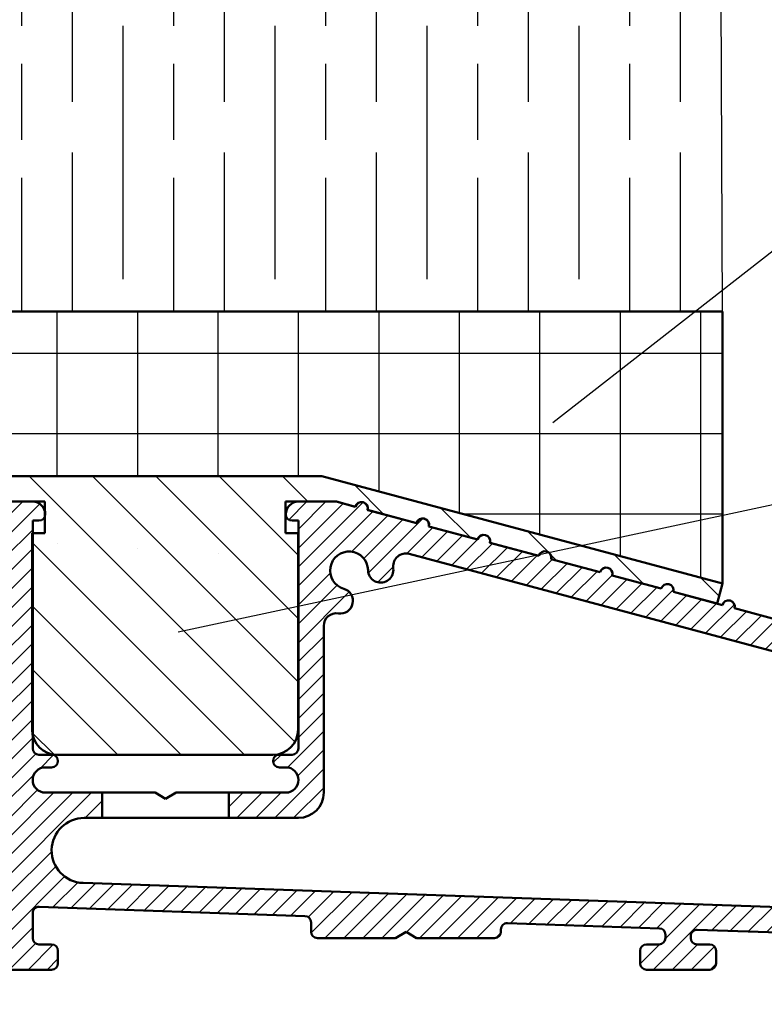
# Model space of a CAD drawing. Units: millimetres. Extents: x 4792 to 8688, y -2258 to 1182.
# Drawn here: x 4946 to 5004, y -349 to -271 of the extents above; entities that cross this region are included whole.
import ezdxf

# ---------------------------------------------------------------- set-up
doc = ezdxf.new("R2010")
doc.units = ezdxf.units.MM
doc.layers.add('Dims', color=7, linetype='Continuous')
doc.layers.add('Hatching', color=32, linetype='Continuous')
doc.layers.add('Hatch', color=7, linetype='Continuous', lineweight=9, true_color=0x1e1e47)
doc.layers.add('Visible Edges(ISO)', color=7, linetype='Continuous', lineweight=50)
doc.styles.get("Standard").update_dxf_attribs({"font": 'tahoma.ttf'})
doc.dimstyles.get("Standard").update_dxf_attribs({"dimtxt": 3, "dimasz": 3, "dimexe": 3, "dimexo": 1.5, "dimgap": 1, "dimtad": 1, "dimdec": 0, "dimlfac": 2, "dimzin": 0, "dimdsep": 46, "dimtxsty": 'Standard', "dimcen": 0.09, "dimadec": 0, "dimazin": 0, "dimtfac": 1, "dimtdec": 0, "dimtofl": 0, "dimtmove": 0, "dimatfit": 3, "dimfxl": 1, "dimtolj": 1, "dimtzin": 0, "dimarcsym": 0})

# ---------------------------------------------------------------- blocks, each defined once
blk = doc.blocks.new('A$C7E102BA4')
at = {"layer": 'Hatch'}
h = blk.add_hatch(dxfattribs=at)
h.set_pattern_fill('ANSI31', color=256, scale=4.2291, style=0)
h.set_pattern_definition([(45, (-26.12414287936781, -31.77458261615607), (-0.3738031610395035, 0.3738031610395036), [])])
edge = h.paths.add_edge_path()
edge.add_line((52.44695508281893, 7.991999379843492), (52.69670508281888, 7.991999379843492))
edge.add_ellipse((52.69670508281934, 7.49249937984348), major_axis=(-5.927338960910376e-16, 0.4995000000000004), ratio=1, start_angle=180, end_angle=360.00000000000006, ccw=False)
edge.add_line((52.69670508281934, 6.992999379843468), (50.44895508281934, 6.992999379843695))
edge.add_line((50.44895508281934, 6.992999379843695), (50.44895508281934, 5.993999379843444))
edge.add_line((50.44895508281934, 5.993999379843444), (53.19620508281923, 5.993999379843444))
edge.add_ellipse((53.19620508281923, 6.992999379843468), major_axis=(1.185467792182075e-15, -0.9990000000000008), ratio=1, start_angle=0, end_angle=90.0000000000002)
edge.add_line((54.19520508281903, 6.992999379843468), (54.19520508281903, 13.57504002337168))
edge.add_ellipse((54.69470508281893, 13.57504002337168), major_axis=(-0.4994999999999982, -3.920072300892632e-15), ratio=1, start_angle=261.1519750925154, end_angle=359.99999999999994, ccw=False)
edge.add_ellipse((54.84836537702949, 14.56215172626207), major_axis=(-0.07683014710522804, -0.4935558514451923), ratio=1, start_angle=0, end_angle=172.7698464292827)
edge.add_ellipse((55.19420508281928, 15.76205649764995), major_axis=(-0.207503823473719, -0.7199428628327303), ratio=1, start_angle=107.1563569564037, end_angle=359.99999999999994, ccw=False)
edge.add_ellipse((56.44273399300118, 15.78555379408374), major_axis=(-0.4994115640728117, -0.009398918573507166), ratio=1, start_angle=0, end_angle=180)
edge.add_ellipse((55.19420508281837, 15.76205649764995), major_axis=(1.74794047425567, 0.03289621500732707), ratio=1, start_angle=5.026412309096172e-14, end_angle=3.393042156286095)
edge.add_ellipse((57.43511431993329, 15.93728735542607), major_axis=(-0.4979798304697887, -0.03894019061690484), ratio=1, start_angle=250.5287793655101, end_angle=360, ccw=False)
edge.add_line((57.56439443296176, 16.41976730565739), (93.63234611165535, 6.755388780706653))
edge.add_ellipse((93.37378588559795, 5.790428880244008), major_axis=(0.2585602260574229, 0.9649599004627832), ratio=1, start_angle=240.0000000000006, end_angle=360, ccw=False)
edge.add_line((94.08018556000343, 5.084029205838647), (93.1739542688324, 4.177797914667622))
edge.add_line((93.1739542688324, 4.177797914667622), (93.88035394323788, 3.471398240262147))
edge.add_line((93.88035394323788, 3.471398240262147), (96.21402538201573, 5.805069679040116))
edge.add_ellipse((96.92042505642121, 5.098670004634755), major_axis=(-0.7063996744053597, 0.7063996744053775), ratio=1, start_angle=300.00000000000114, end_angle=360.00000000000006, ccw=False)
edge.add_line((97.1789852824786, 6.063629905097514), (97.89912174841129, 5.87066992061068))
edge.add_ellipse((97.76984163538236, 5.388189970379358), major_axis=(0.1292801130287158, 0.4824799502313913), ratio=1, start_angle=261.59996057777636, end_angle=360, ccw=False)
edge.add_ellipse((99.83272398105055, 4.495499379843523), major_axis=(-1.604464046630769, 0.6943149037501077), ratio=1, start_angle=4.543649544947657e-15, end_angle=37.8368776926597)
edge.add_ellipse((98.62340567738283, 4.184170288823907), major_axis=(-0.4837273214669434, -0.1245316364078286), ratio=1, start_angle=0, end_angle=180)
edge.add_ellipse((99.83272398105055, 4.495499379843523), major_axis=(-0.7255909822004238, -0.1867974546117529), ratio=1, start_angle=107.1563569564029, end_angle=360.0000000000006, ccw=False)
edge.add_ellipse((100.4869250580327, 3.431827666684285), major_axis=(-0.2616804307929714, 0.4254686852636789), ratio=1, start_angle=0, end_angle=180)
edge.add_ellipse((99.8327239810501, 4.495499379843523), major_axis=(0.9158815077754312, -1.489140398422911), ratio=1, start_angle=0, end_angle=36.91424715917292)
edge.add_ellipse((101.9241770590379, 3.67196790802484), major_axis=(-0.464767350663939, 0.1830069937374743), ratio=1, start_angle=257.7533102726898, end_angle=360, ccw=False)
edge.add_ellipse((95.82073061393248, -5.466197251991161), major_axis=(6.380875828974154, 9.553536303653084), ratio=1, start_angle=339.2048521796952, end_angle=360, ccw=False)
edge.add_ellipse((105.3811123420405, 1.344501263973029), major_axis=(-0.2034123771937938, -0.1449084790630603), ratio=1, start_angle=0, end_angle=88.7808488659853)
edge.add_line((105.5216600949066, 1.138051774595283), (105.9346487466041, 1.419208328337277))
edge.add_ellipse((105.7941009937381, 1.625657817715023), major_axis=(0.1405477528659723, -0.2064494893777375), ratio=1, start_angle=0, end_angle=91.16938280561143)
edge.add_ellipse((95.82073061393521, -5.466197251988774), major_axis=(10.17690855081933, 7.236586805820137), ratio=1, start_angle=0, end_angle=3.698489454266936)
edge.add_ellipse((105.3501510076271, 2.603982622722583), major_axis=(0.1594896430338834, -0.1921929141902007), ratio=1, start_angle=2.206509810265342e-12, end_angle=181.1459346897146)
edge.add_ellipse((95.82073061393203, -5.466197251991389), major_axis=(9.366118982503915, 8.259144716954244), ratio=1, start_angle=0, end_angle=9.186471575104543)
edge.add_ellipse((103.5536170816472, 4.338909740155145), major_axis=(0.1945457571972458, -0.1566110176729309), ratio=1, start_angle=0, end_angle=181.1459346897174)
edge.add_ellipse((95.82073061393248, -5.466197251991161), major_axis=(7.535247555930635, 9.957795967022282), ratio=1, start_angle=4.579998741307408e-14, end_angle=9.18647157510479)
edge.add_ellipse((101.4477676969586, 5.681632577901837), major_axis=(0.2218200410727087, -0.1147646804487406), ratio=1, start_angle=0, end_angle=181.1459346897142)
edge.add_ellipse((95.82073061393248, -5.46619725199082), major_axis=(5.402966227120285, 11.25813537840939), ratio=1, start_angle=0, end_angle=9.186398460068094)
edge.add_ellipse((99.11690060364435, 6.578607964020989), major_axis=(0.2401730315561953, -0.06849801028574978), ratio=1, start_angle=0, end_angle=180.9182956582514)
edge.add_line((98.8756606285283, 6.643248020535339), (96.94574082760255, 7.160368472650134))
edge.add_ellipse((96.7045008524874, 7.225008529164484), major_axis=(0.2412399751157067, -0.06464005651435342), ratio=1, start_angle=0, end_angle=180)
edge.add_line((96.46326087737134, 7.289648585678833), (94.5333410764456, 7.806769037793629))
edge.add_ellipse((94.29210110133045, 7.871409094308092), major_axis=(0.2412399751156978, -0.06464005651434898), ratio=1, start_angle=0, end_angle=180)
edge.add_line((94.05086112621439, 7.936049150822441), (92.12094132528864, 8.453169602937237))
edge.add_ellipse((91.87970135017349, 8.517809659451586), major_axis=(0.2412399751156979, -0.06464005651435459), ratio=1, start_angle=4.071109992273301e-13, end_angle=180)
edge.add_line((91.63846137505789, 8.582449715965936), (89.70854157413214, 9.099570168080731))
edge.add_ellipse((89.46730159901654, 9.164210224595195), major_axis=(0.2412399751156981, -0.0646400565143502), ratio=1, start_angle=0, end_angle=180)
edge.add_line((89.22606162390093, 9.228850281109544), (87.29614182297519, 9.74597073322434))
edge.add_ellipse((87.05490184785958, 9.81061078973869), major_axis=(0.2412399751156939, -0.06464005651435355), ratio=1, start_angle=2.035554996136651e-13, end_angle=180)
edge.add_line((86.81366187274398, 9.875250846253039), (84.88374207181823, 10.39237129836783))
edge.add_ellipse((84.64250209670263, 10.4570113548823), major_axis=(0.2412399751156934, -0.06464005651435237), ratio=1, start_angle=0, end_angle=180)
edge.add_line((84.40126212158702, 10.52165141139665), (82.47134232066128, 11.03877186351144))
edge.add_ellipse((82.23010234554567, 11.10341192002579), major_axis=(0.2412399751156935, -0.06464005651435459), ratio=1, start_angle=0, end_angle=180)
edge.add_line((81.98886237043007, 11.16805197654014), (80.05894256950432, 11.68517242865494))
edge.add_ellipse((79.81770259438872, 11.7498124851694), major_axis=(0.2412399751156935, -0.06464005651435459), ratio=1, start_angle=0, end_angle=180)
edge.add_line((79.57646261927312, 11.81445254168375), (77.64654281834737, 12.33157299379855))
edge.add_ellipse((77.40530284323177, 12.39621305031289), major_axis=(0.2412399751156939, -0.06464005651435355), ratio=1, start_angle=2.544443745170813e-13, end_angle=180)
edge.add_line((77.16406286811616, 12.46085310682724), (75.23414306719042, 12.97797355894204))
edge.add_ellipse((74.99290309207481, 13.04261361545639), major_axis=(0.2412399751156935, -0.06464005651435459), ratio=1, start_angle=0, end_angle=180)
edge.add_line((74.75166311695921, 13.10725367197074), (72.82174331603346, 13.62437412408553))
edge.add_ellipse((72.58050334091786, 13.6890141806), major_axis=(0.2412399751156935, -0.06464005651435459), ratio=1, start_angle=1.212586472307973e-13, end_angle=180)
edge.add_line((72.33926336580225, 13.75365423711435), (70.40934356487651, 14.27077468922914))
edge.add_ellipse((70.1681035897609, 14.33541474574349), major_axis=(0.2412399751156935, -0.06464005651435459), ratio=1, start_angle=0, end_angle=180)
edge.add_line((69.9268636146453, 14.40005480225784), (67.99694381371955, 14.91717525437264))
edge.add_ellipse((67.75570383860395, 14.9818153108871), major_axis=(0.2412399751156957, -0.0646400565143529), ratio=1, start_angle=0, end_angle=179.9999999999999)
edge.add_line((67.51446386348834, 15.04645536740145), (65.5845440625626, 15.56357581951625))
edge.add_ellipse((65.343304087447, 15.62821587603059), major_axis=(0.2412399751156958, -0.06464005651435238), ratio=1, start_angle=1.987846675914696e-15, end_angle=180)
edge.add_line((65.10206411233139, 15.69285593254494), (63.17214431140565, 16.20997638465974))
edge.add_ellipse((62.93090433629004, 16.2746164411742), major_axis=(0.2412399751156958, -0.06464005651435266), ratio=1, start_angle=0, end_angle=180)
edge.add_line((62.68966436117444, 16.33925649768855), (60.75974456024869, 16.85637694980335))
edge.add_ellipse((60.51850458513309, 16.9210170063177), major_axis=(0.2412399751156956, -0.06464005651435456), ratio=1, start_angle=0, end_angle=180)
edge.add_line((60.27726461001748, 16.98565706283205), (58.34734480909174, 17.50277751494684))
edge.add_ellipse((58.10610483397613, 17.56741757146119), major_axis=(0.2412399751156956, -0.06464005651435341), ratio=1, start_angle=0, end_angle=180)
edge.add_line((57.86486485886053, 17.63205762797566), (55.93494505793478, 18.14917808009045))
edge.add_ellipse((55.69370508281918, 18.2138181366048), major_axis=(0.2412399751156947, -0.06464005651435499), ratio=1, start_angle=1.017777498068325e-13, end_angle=180.0000000000001)
edge.add_line((55.45246510770357, 18.27845819311915), (54.69470508281938, 18.48149937984351))
edge.add_line((54.69470508281893, 18.48149937984351), (53.19620508281878, 18.48149937984351))
edge.add_ellipse((53.19620508281923, 17.9819993798435), major_axis=(-3.817749529077201e-17, 0.4995000000000004), ratio=1, start_angle=0, end_angle=89.99999999999974)
edge.add_ellipse((52.94645508281928, 17.9819993798435), major_axis=(-0.2497500000000013, -1.577278478454525e-16), ratio=1, start_angle=0, end_angle=89.9999999999997)
edge.add_line((52.94645508281928, 17.73224937984344), (53.19620508281923, 17.73224937984344))
edge.add_line((53.19620508281923, 17.73224937984344), (53.19620508281923, 8.741249379843453))
edge.add_ellipse((52.94645508281928, 8.741249379843453), major_axis=(0.2497499999999969, 3.34642715244698e-15), ratio=1, start_angle=269.9999999999986, end_angle=360, ccw=False)
edge.add_line((52.94645508281928, 8.491499379843503), (52.44695508281939, 8.491499379843503))
edge.add_ellipse((52.44695508281893, 8.24174937984344), major_axis=(5.354676531548796e-16, 0.2497500000000002), ratio=1, start_angle=0, end_angle=180.0000000000002)
edge = h.paths.add_edge_path()
edge.add_line((57.02630128210194, 1.248749379843503), (57.44195508281882, 1.498499379843452))
edge.add_line((57.44195508281928, 1.498499379843452), (57.85760888353616, 1.248749379843503))
edge.add_line((57.85760888353616, 1.248749379843503), (60.93845508281902, 1.248749379843503))
edge.add_ellipse((60.93845508281902, 1.498499379843452), major_axis=(1.9088747645386e-17, -0.2497499999999991), ratio=1, start_angle=0, end_angle=90)
edge.add_line((61.18820508281897, 1.498499379843452), (61.18820508281897, 1.592878547858049))
edge.add_ellipse((61.43795508281892, 1.592878547858049), major_axis=(-0.2497499999999991, -1.908874764538599e-17), ratio=1, start_angle=267.99999999999955, end_angle=360, ccw=False)
edge.add_line((61.44667123212048, 1.84247640690603), (67.44067123212062, 1.633161314572476))
edge.add_ellipse((67.43195508281906, 1.383563455524495), major_axis=(0.008716149301449575, 0.2495978590480222), ratio=1, start_angle=272.00000000000045, end_angle=360, ccw=False)
edge.add_line((67.68170508281901, 1.383563455524495), (67.68170508281901, 1.248749379843503))
edge.add_ellipse((67.43195508281906, 1.248749379843503), major_axis=(0.2497499999999991, 1.908874764538599e-17), ratio=1, start_angle=270, end_angle=360, ccw=False)
edge.add_line((67.43195508281906, 0.9989993798434398), (66.93245508281916, 0.9989993798434398))
edge.add_ellipse((66.93245508281916, 0.7492493798434907), major_axis=(-1.9088747645386e-17, 0.2497499999999991), ratio=1, start_angle=0, end_angle=90)
edge.add_line((66.68270508281921, 0.7492493798434907), (66.68270508281921, 0.2497493798434789))
edge.add_ellipse((66.93245508281916, 0.2497493798434789), major_axis=(-0.2497499999999991, -1.908874764538599e-17), ratio=1, start_angle=0, end_angle=90)
edge.add_line((66.93245508281916, -6.201564701768802e-07), (69.4299550828191, -6.201564701768802e-07))
edge.add_ellipse((69.4299550828191, 0.2497493798434789), major_axis=(1.9088747645386e-17, -0.2497499999999991), ratio=1, start_angle=1.013398300165342e-12, end_angle=90)
edge.add_line((69.67970508281905, 0.2497493798434789), (69.67970508281905, 0.7492493798434907))
edge.add_ellipse((69.4299550828191, 0.7492493798434907), major_axis=(0.2497499999999991, -2.199136855555686e-15), ratio=1, start_angle=0, end_angle=90.00000000000051)
edge.add_line((69.4299550828191, 0.9989993798434398), (68.93045508281921, 0.9989993798434398))
edge.add_ellipse((68.93045508281921, 1.248749379843503), major_axis=(1.9088747645386e-17, -0.2497499999999991), ratio=1, start_angle=270, end_angle=360, ccw=False)
edge.add_line((68.68070508281926, 1.248749379843503), (68.68070508281926, 1.331234682441163))
edge.add_ellipse((68.93045508281921, 1.331234682441163), major_axis=(-0.2497500000000036, 4.417362458756739e-15), ratio=1, start_angle=268.00000000000205, end_angle=360, ccw=False)
edge.add_line((68.93917123212077, 1.580832541489144), (81.09894054645702, 1.156204040190346))
edge.add_line((81.09894054645656, 1.156204040190346), (85.41395508281903, -6.20156583863718e-07))
edge.add_line((85.41395508281903, -6.201564701768802e-07), (85.66370508281898, -6.201564701768802e-07))
edge.add_line((85.66370508281898, -6.201564701768802e-07), (85.78858008281895, 0.2162892244386967))
edge.add_line((85.78858008281895, 0.2162892244386967), (85.91345508281893, -6.201564701768802e-07))
edge.add_line((85.91345508281893, -6.201564701768802e-07), (86.0383300828189, -6.201564701768802e-07))
edge.add_line((86.0383300828189, -6.201564701768802e-07), (86.16320508281888, 0.2162892244386967))
edge.add_line((86.16320508281933, 0.2162892244386967), (86.2880800828193, -6.201564701768802e-07))
edge.add_line((86.2880800828193, -6.201564701768802e-07), (86.41295508281928, -6.201564701768802e-07))
edge.add_line((86.41295508281928, -6.201564701768802e-07), (86.53783008281926, 0.2162892244386967))
edge.add_line((86.53783008281926, 0.2162892244386967), (86.66270508281923, -6.201564701768802e-07))
edge.add_line((86.66270508281923, -6.201564701768802e-07), (86.7875800828192, -6.201564701768802e-07))
edge.add_line((86.7875800828192, -6.201564701768802e-07), (86.91245508281918, 0.2162892244386967))
edge.add_line((86.91245508281918, 0.2162892244386967), (87.03733008281915, -6.201564701768802e-07))
edge.add_line((87.03733008281915, -6.201564701768802e-07), (87.16220508281913, -6.201564701768802e-07))
edge.add_line((87.16220508281913, -6.201564701768802e-07), (87.2870800828191, 0.2162892244386967))
edge.add_line((87.2870800828191, 0.2162892244386967), (87.41195508281908, -6.201564701768802e-07))
edge.add_line((87.41195508281908, -6.201564701768802e-07), (87.53683008281905, -6.201564701768802e-07))
edge.add_line((87.53683008281905, -6.201564701768802e-07), (87.66170508281903, 0.2162892244386967))
edge.add_line((87.66170508281903, 0.2162892244386967), (87.786580082819, -6.201564701768802e-07))
edge.add_line((87.786580082819, -6.201564701768802e-07), (87.91145508281897, -6.201564701768802e-07))
edge.add_line((87.91145508281897, -6.201564701768802e-07), (88.03633008281895, 0.2162892244386967))
edge.add_line((88.03633008281895, 0.2162892244386967), (88.16120508281892, -6.201564701768802e-07))
edge.add_line((88.16120508281892, -6.201564701768802e-07), (88.2860800828189, -6.201564701768802e-07))
edge.add_line((88.28608008281935, -6.201564701768802e-07), (88.41095508281933, 0.2162892244386967))
edge.add_line((88.41095508281933, 0.2162892244386967), (88.5358300828193, -6.201564701768802e-07))
edge.add_line((88.5358300828193, -6.201564701768802e-07), (88.66070508281928, -6.201564701768802e-07))
edge.add_line((88.66070508281928, -6.201564701768802e-07), (88.78558008281925, 0.2162892244386967))
edge.add_line((88.78558008281925, 0.2162892244386967), (88.91045508281923, -6.201564701768802e-07))
edge.add_line((88.91045508281923, -6.201564701768802e-07), (89.0353300828192, -6.201564701768802e-07))
edge.add_line((89.0353300828192, -6.201564701768802e-07), (89.16020508281918, 0.2162892244386967))
edge.add_line((89.16020508281918, 0.2162892244386967), (89.28508008281915, -6.201564701768802e-07))
edge.add_line((89.28508008281915, -6.201564701768802e-07), (89.40995508281912, -6.201564701768802e-07))
edge.add_line((89.40995508281912, -6.201564701768802e-07), (89.5348300828191, 0.2162892244386967))
edge.add_line((89.5348300828191, 0.2162892244386967), (89.65970508281907, -6.201564701768802e-07))
edge.add_line((89.65970508281907, -6.201564701768802e-07), (89.78458008281905, -6.201564701768802e-07))
edge.add_line((89.78458008281905, -6.201564701768802e-07), (89.90945508281902, 0.2162892244386967))
edge.add_line((89.90945508281902, 0.2162892244386967), (90.034330082819, -6.201564701768802e-07))
edge.add_line((90.034330082819, -6.201564701768802e-07), (90.28775605960254, -6.201564701768802e-07))
edge.add_line((90.28775605960254, -6.201564701768802e-07), (89.28875605960275, 0.9989993798435535))
edge.add_line((89.28875605960275, 0.9989993798434398), (85.54547592790914, 0.9989993798434398))
edge.add_line((85.54547592790914, 0.9989993798434398), (81.24755747926838, 2.150623157291534))
edge.add_line((81.24755747926838, 2.150623157291648), (44.69500665640544, 3.427066358912271))
edge.add_ellipse((44.73981263895212, 4.710141823710615), major_axis=(-0.04480598254674156, -1.283075464798378), ratio=1, start_angle=181.9999999999997, end_angle=359.9999999999999, ccw=False)
edge.add_line((44.73981263895212, 5.993999379843444), (45.45395508281899, 5.993999379843444))
edge.add_line((45.45395508281899, 5.993999379843558), (45.45395508281899, 6.992999379843695))
edge.add_line((45.45395508281899, 6.992999379843695), (43.206205082819, 6.992999379843468))
edge.add_ellipse((43.206205082819, 7.49249937984348), major_axis=(5.927338960910376e-16, -0.4995000000000004), ratio=1, start_angle=180.0000000000001, end_angle=360.00000000000006, ccw=False)
edge.add_line((43.206205082819, 7.991999379843492), (43.45595508281895, 7.991999379843492))
edge.add_ellipse((43.45595508281895, 8.24174937984344), major_axis=(-5.354676531548823e-16, -0.2497499999999991), ratio=1, start_angle=1.228429893555545e-13, end_angle=180.0000000000001)
edge.add_line((43.45595508281895, 8.491499379843503), (42.95645508281905, 8.491499379843503))
edge.add_ellipse((42.95645508281905, 8.741249379843453), major_axis=(2.791870751646733e-15, -0.2497499999999958), ratio=1, start_angle=269.9999999999986, end_angle=359.99999999999983, ccw=False)
edge.add_line((42.7067050828191, 8.741249379843453), (42.7067050828191, 17.73224937984344))
edge.add_line((42.7067050828191, 17.73224937984344), (42.95645508281905, 17.73224937984344))
edge.add_ellipse((42.95645508281905, 17.9819993798435), major_axis=(5.736451484456519e-16, -0.2497500000000001), ratio=1, start_angle=0, end_angle=90.00000000000061)
edge.add_ellipse((42.7067050828191, 17.9819993798435), major_axis=(0.4994999999999999, 3.226876799892309e-15), ratio=1, start_angle=1.387457627628712e-13, end_angle=89.99999999999962)
edge.add_line((42.7067050828191, 18.48149937984351), (40.4589550828191, 18.48149937984351))
edge.add_ellipse((40.4589550828191, 18.23174937984345), major_axis=(-1.128201549245917e-15, 0.2497500000000007), ratio=1, start_angle=0, end_angle=89.9999999999995)
edge.add_line((40.20920508281915, 18.23174937984345), (40.20920508281915, 17.48249937984349))
edge.add_ellipse((40.4589550828191, 17.48249937984349), major_axis=(-0.2497500000000002, 2.581894527547468e-16), ratio=1, start_angle=0, end_angle=180)
edge.add_line((40.70870508281905, 17.48249937984349), (41.4579550828189, 17.48249937984349))
edge.add_ellipse((41.45795508281935, 17.23274937984354), major_axis=(-1.128201549245917e-15, 0.2497499999999991), ratio=1, start_angle=269.9999999999995, end_angle=360.0000000000002, ccw=False)
edge.add_line((41.7077050828193, 17.23274937984354), (41.7077050828193, 16.73324937984353))
edge.add_ellipse((41.7077050828193, 16.48349937984347), major_axis=(1.09002405395515e-15, 0.2497499999999999), ratio=1, start_angle=0, end_angle=180.0000000000002)
edge.add_line((41.7077050828193, 16.23374937984352), (41.7077050828193, 14.73524937984348))
edge.add_ellipse((41.7077050828193, 14.48549937984353), major_axis=(1.090024053955145e-15, 0.2497500000000002), ratio=1, start_angle=2.500651766140945e-13, end_angle=180.0000000000003)
edge.add_line((41.7077050828193, 14.23574937984347), (41.7077050828193, 12.73724937984343))
edge.add_ellipse((41.7077050828193, 12.48749937984348), major_axis=(-1.9088747645386e-17, 0.2497500000000002), ratio=1, start_angle=0, end_angle=180)
edge.add_line((41.7077050828193, 12.23774937984354), (41.7077050828193, 10.7392493798435))
edge.add_ellipse((41.7077050828193, 10.48949937984344), major_axis=(2.199136855555676e-15, 0.2497500000000002), ratio=1, start_angle=5.045095511311756e-13, end_angle=180)
edge.add_line((41.7077050828193, 10.23974937984349), (41.7077050828193, 8.741249379843453))
edge.add_ellipse((41.7077050828193, 8.491499379843503), major_axis=(2.199136855555676e-15, 0.2497500000000002), ratio=1, start_angle=0, end_angle=180)
edge.add_line((41.7077050828193, 8.24174937984344), (41.7077050828193, 6.743249379843405))
edge.add_ellipse((41.7077050828193, 6.493499379843456), major_axis=(2.199136855555686e-15, 0.2497499999999991), ratio=1, start_angle=0, end_angle=180)
edge.add_line((41.7077050828193, 6.243749379843507), (41.7077050828193, 4.87012437984356))
edge.add_ellipse((41.45795508281935, 4.870124379843446), major_axis=(0.249749999999998, 1.908874764538583e-17), ratio=1, start_angle=270, end_angle=360, ccw=False)
edge.add_line((41.45795508281935, 4.620374379843497), (38.96100099373825, 4.620374379843497))
edge.add_ellipse((38.7112509937383, 4.620374379843497), major_axis=(0.2497499999999991, 1.908874764538599e-17), ratio=1, start_angle=0, end_angle=180)
edge.add_line((38.4615009937379, 4.620374379843497), (36.46350099373785, 4.620374379843497))
edge.add_ellipse((36.2137509937379, 4.620374379843497), major_axis=(0.2497499999999991, 1.908874764538599e-17), ratio=1, start_angle=0, end_angle=180)
edge.add_line((35.96400099373795, 4.620374379843497), (33.96600099373791, 4.620374379843497))
edge.add_ellipse((33.71625099373796, 4.620374379843497), major_axis=(0.2497499999999991, 1.908874764538599e-17), ratio=1, start_angle=0, end_angle=180)
edge.add_line((33.46650099373801, 4.620374379843497), (31.46850099373796, 4.620374379843497))
edge.add_ellipse((31.21875099373801, 4.620374379843497), major_axis=(0.2497499999999991, 1.908874764538599e-17), ratio=1, start_angle=5.04509551131178e-13, end_angle=180)
edge.add_line((30.96900099373806, 4.620374379843497), (30.96900099373806, 2.996999379843487))
edge.add_ellipse((30.71925099373811, 2.996999379843487), major_axis=(0.2497499999999991, 1.908874764538599e-17), ratio=1, start_angle=270, end_angle=360, ccw=False)
edge.add_line((30.71925099373811, 2.747249379843538), (27.22275099373792, 2.747249379843538))
edge.add_ellipse((27.22275099373792, 2.996999379843487), major_axis=(1.9088747645386e-17, -0.2497499999999991), ratio=1, start_angle=270, end_angle=360.000000000001, ccw=False)
edge.add_line((26.97300099373797, 2.996999379843487), (26.97300099373797, 4.620374379843497))
edge.add_ellipse((26.72325099373802, 4.620374379843497), major_axis=(0.2497499999999991, 1.908874764538599e-17), ratio=1, start_angle=0, end_angle=180)
edge.add_line((26.47350099373807, 4.620374379843497), (23.82615099373788, 4.620374379843497))
edge.add_ellipse((23.57640099373793, 4.620374379843497), major_axis=(0.2497499999999991, 2.237314350846448e-15), ratio=1, start_angle=0, end_angle=180)
edge.add_line((23.32665099373799, 4.620374379843497), (21.32865099373794, 4.620374379843497))
edge.add_ellipse((21.07890099373799, 4.620374379843497), major_axis=(0.2497499999999991, 2.237314350846448e-15), ratio=1, start_angle=0, end_angle=180)
edge.add_line((20.82915099373804, 4.620374379843497), (18.83115099373799, 4.620374379843497))
edge.add_ellipse((18.58140099373804, 4.620374379843497), major_axis=(0.2497499999999991, 2.237314350846448e-15), ratio=1, start_angle=0, end_angle=180)
edge.add_line((18.33165099373809, 4.620374379843497), (16.33365099373805, 4.620374379843497))
edge.add_ellipse((16.0839009937381, 4.620374379843497), major_axis=(0.2497499999999991, -2.199136855555686e-15), ratio=1, start_angle=0, end_angle=180)
edge.add_line((15.83415099373815, 4.620374379843497), (13.18680099373796, 4.620374379843497))
edge.add_ellipse((12.93705099373801, 4.620374379843497), major_axis=(0.2497499999999991, 2.237314350846448e-15), ratio=1, start_angle=0, end_angle=180)
edge.add_line((12.68730099373806, 4.620374379843497), (12.68730099373806, 2.996999379843487))
edge.add_ellipse((12.43755099373811, 2.996999379843487), major_axis=(0.2497499999999991, 2.237314350846448e-15), ratio=1, start_angle=269.9999999999995, end_angle=360, ccw=False)
edge.add_line((12.43755099373811, 2.747249379843538), (8.44155099373802, 2.747249379843538))
edge.add_ellipse((8.44155099373802, 2.996999379843487), major_axis=(1.908874764538583e-17, -0.2497499999999969), ratio=1, start_angle=269.999999999999, end_angle=360, ccw=False)
edge.add_line((8.19180099373807, 2.996999379843487), (8.19180099373807, 4.620374379843497))
edge.add_ellipse((7.942050993738121, 4.620374379843497), major_axis=(0.2497499999999991, 1.908874764538599e-17), ratio=1, start_angle=0, end_angle=180)
edge.add_line((7.692300993738172, 4.620374379843497), (5.494500993738257, 4.620374379843497))
edge.add_ellipse((5.244750993738307, 4.620374379843497), major_axis=(0.2497500000000036, 4.455539954047531e-15), ratio=1, start_angle=0, end_angle=180)
edge.add_line((4.995000993738358, 4.620374379843497), (2.997000993738311, 4.620374379843497))
edge.add_ellipse((2.747250993738362, 4.620374379843497), major_axis=(0.2497500000000036, 4.455539954047531e-15), ratio=1, start_angle=5.045095511311689e-13, end_angle=180)
edge.add_line((2.497500993737958, 4.620374379843497), (0.4995009937379109, 4.620374379843497))
edge.add_ellipse((0.2497509937379618, 4.620374379843497), major_axis=(0.2497500000000036, 4.455539954047531e-15), ratio=1, start_angle=0, end_angle=180)
edge.add_line((9.937380127666984e-07, 4.620374379843497), (9.937380127666984e-07, 0.2497493798434789))
edge.add_ellipse((0.2497509937379618, 0.2497493798434789), major_axis=(-0.2497500000000036, -2.237314350846449e-15), ratio=1, start_angle=0, end_angle=89.9999999999995)
edge.add_line((0.2497509937379618, -6.201564701768802e-07), (2.747250993737907, -6.201564701768802e-07))
edge.add_ellipse((2.747250993737907, 0.2497493798434789), major_axis=(8.8919911604496e-15, -0.2497500000000102), ratio=1, start_angle=0, end_angle=89.99999999999542)
edge.add_line((2.997000993738311, 0.2497493798434789), (2.997000993738311, 0.7492493798434907))
edge.add_ellipse((2.747250993738362, 0.7492493798434907), major_axis=(0.2497499999999947, -8.853813665158866e-15), ratio=1, start_angle=0, end_angle=90.00000000000408)
edge.add_line((2.747250993738362, 0.9989993798434398), (1.248750993738213, 0.9989993798434398))
edge.add_ellipse((1.248750993738213, 1.248749379843503), major_axis=(1.908874764538616e-17, -0.2497500000000013), ratio=1, start_angle=270.0000000000005, end_angle=360, ccw=False)
edge.add_line((0.9990009937382638, 1.248749379843503), (0.9990009937382638, 2.872124379843513))
edge.add_ellipse((1.248750993738213, 2.872124379843513), major_axis=(-0.2497500000000036, 2.199136855555686e-15), ratio=1, start_angle=270.0000000000005, end_angle=360, ccw=False)
edge.add_line((1.248750993738213, 3.121874379843462), (6.443550993738427, 3.121874379843462))
edge.add_ellipse((6.443550993737972, 2.872124379843513), major_axis=(-8.891991160449643e-15, 0.249749999999988), ratio=1, start_angle=269.9999999999949, end_angle=360, ccw=False)
edge.add_line((6.693300993737921, 2.872124379843513), (6.693300993737921, 1.498499379843565))
edge.add_ellipse((6.943050993738325, 1.498499379843452), major_axis=(-0.2497500000000036, -4.455539954047531e-15), ratio=1, start_angle=0, end_angle=89.99999999999899)
edge.add_line((6.943050993738325, 1.248749379843503), (10.03870783391221, 1.248749379843503))
edge.add_line((10.03870783391176, 1.248749379843503), (10.43955099373807, 1.521637462710942))
edge.add_line((10.43955099373807, 1.521637462710942), (10.84039415356438, 1.248749379843503))
edge.add_line((10.84039415356438, 1.248749379843503), (13.93605099373826, 1.248749379843503))
edge.add_ellipse((13.93605099373826, 1.498499379843452), major_axis=(1.908874764538626e-17, -0.2497500000000036), ratio=1, start_angle=1.013398300165324e-12, end_angle=89.99999999999899)
edge.add_line((14.18580099373821, 1.498499379843452), (14.18580099373821, 2.872124379843399))
edge.add_ellipse((14.43555099373816, 2.872124379843513), major_axis=(-0.2497499999999991, -1.908874764538599e-17), ratio=1, start_angle=270, end_angle=360, ccw=False)
edge.add_line((14.43555099373816, 3.121874379843462), (25.22475099373833, 3.121874379843462))
edge.add_ellipse((25.22475099373833, 2.872124379843513), major_axis=(-1.908874764538583e-17, 0.2497499999999969), ratio=1, start_angle=269.9999999999995, end_angle=360.000000000001, ccw=False)
edge.add_line((25.47450099373827, 2.872124379843513), (25.47450099373827, 1.498499379843565))
edge.add_ellipse((25.72425099373822, 1.498499379843452), major_axis=(-0.2497499999999991, 2.199136855555686e-15), ratio=1, start_angle=0, end_angle=90.00000000000051)
edge.add_line((25.72425099373822, 1.248749379843503), (28.57015783391216, 1.248749379843503))
edge.add_line((28.57015783391216, 1.248749379843503), (28.97100099373847, 1.521637462710942))
edge.add_line((28.97100099373802, 1.521637462710942), (29.37184415356433, 1.248749379843503))
edge.add_line((29.37184415356433, 1.248749379843503), (32.21775099373826, 1.248749379843503))
edge.add_ellipse((32.21775099373826, 1.498499379843452), major_axis=(1.9088747645386e-17, -0.2497499999999991), ratio=1, start_angle=0, end_angle=90)
edge.add_line((32.46750099373821, 1.498499379843452), (32.46750099373821, 2.872124379843399))
edge.add_ellipse((32.71725099373816, 2.872124379843513), major_axis=(-0.2497499999999991, -1.908874764538599e-17), ratio=1, start_angle=270, end_angle=360, ccw=False)
edge.add_line((32.71725099373816, 3.121874379843462), (41.45795508281935, 3.121874379843462))
edge.add_ellipse((41.4579550828189, 2.872124379843513), major_axis=(3.308249657156218e-15, 0.2497500000000013), ratio=1, start_angle=270.00000000000074, end_angle=359.99999999999875, ccw=False)
edge.add_line((41.7077050828193, 2.872124379843513), (41.7077050828193, 1.248749379843503))
edge.add_ellipse((41.45795508281935, 1.248749379843503), major_axis=(0.249749999999998, 1.908874764538583e-17), ratio=1, start_angle=270, end_angle=360, ccw=False)
edge.add_line((41.45795508281935, 0.9989993798434398), (40.95845508281946, 0.9989993798434398))
edge.add_ellipse((40.958455082819, 0.7492493798434907), major_axis=(-2.237314350846458e-15, 0.2497500000000013), ratio=1, start_angle=5.088887490341627e-13, end_angle=89.9999999999995)
edge.add_line((40.70870508281905, 0.7492493798434907), (40.70870508281905, 0.2497493798434789))
edge.add_ellipse((40.958455082819, 0.2497493798434789), major_axis=(-0.2497500000000013, -1.908874764538616e-17), ratio=1, start_angle=0, end_angle=89.9999999999995)
edge.add_line((40.958455082819, -6.201564701768802e-07), (43.45595508281895, -6.201564701768802e-07))
edge.add_ellipse((43.45595508281895, 0.2497493798434789), major_axis=(1.9088747645386e-17, -0.2497499999999991), ratio=1, start_angle=0, end_angle=90)
edge.add_line((43.70570508281889, 0.2497493798434789), (43.70570508281889, 0.7492493798434907))
edge.add_ellipse((43.45595508281895, 0.7492493798434907), major_axis=(0.249750000000003, 2.237314350846449e-15), ratio=1, start_angle=0, end_angle=89.99999999999874)
edge.add_line((43.45595508281895, 0.9989993798434398), (42.95645508281905, 0.9989993798434398))
edge.add_ellipse((42.95645508281905, 1.248749379843503), major_axis=(2.791870751646724e-15, -0.2497499999999969), ratio=1, start_angle=269.9999999999991, end_angle=359.99999999999983, ccw=False)
edge.add_line((42.7067050828191, 1.248749379843503), (42.7067050828191, 2.238266749219747))
edge.add_ellipse((42.95645508281905, 2.238266749219747), major_axis=(-0.2497499999999991, -1.908874764538599e-17), ratio=1, start_angle=267.99999999999955, end_angle=360, ccw=False)
edge.add_line((42.96517123212061, 2.487864608267842), (53.45467123212075, 2.121563196684178))
edge.add_ellipse((53.44595508281918, 1.871965337636084), major_axis=(0.008716149301455074, 0.2495978590480252), ratio=1, start_angle=272.0000000000022, end_angle=359.99999999999926, ccw=False)
edge.add_line((53.69570508281913, 1.871965337636084), (53.69570508281913, 1.498499379843452))
edge.add_ellipse((53.94545508281908, 1.498499379843452), major_axis=(-0.249749999999998, -1.908874764538583e-17), ratio=1, start_angle=0, end_angle=90.00000000000026)
edge.add_line((53.94545508281908, 1.248749379843503), (57.02630128210194, 1.248749379843503))
at = {"layer": 'Visible Edges(ISO)'}
for p, q in [((42.7067050828191, 18.48149937984351), (40.4589550828191, 18.48149937984351)), ((54.69470508281893, 18.48149937984351), (53.19620508281923, 18.48149937984351)), ((55.45246510770357, 18.27845819311915), (54.69470508281893, 18.48149937984351)), ((57.86486485886053, 17.63205762797566), (55.93494505793478, 18.14917808009045)), ((42.7067050828191, 8.741249379843453), (42.7067050828191, 17.73224937984344)), ((42.7067050828191, 17.73224937984344), (42.95645508281905, 17.73224937984344)), ((52.94645508281928, 17.73224937984344), (53.19620508281923, 17.73224937984344)), ((53.19620508281923, 17.73224937984344), (53.19620508281923, 8.741249379843453)), ((60.27726461001748, 16.98565706283205), (58.34734480909174, 17.50277751494684)), ((62.68966436117444, 16.33925649768855), (60.75974456024869, 16.85637694980335)), ((57.56439443296176, 16.41976730565739), (93.63234611165535, 6.755388780706767)), ((65.10206411233139, 15.69285593254494), (63.17214431140565, 16.20997638465985)), ((67.51446386348834, 15.04645536740145), (65.5845440625626, 15.56357581951625)), ((69.9268636146453, 14.40005480225784), (67.99694381371955, 14.91717525437275)), ((72.33926336580225, 13.75365423711435), (70.40934356487651, 14.27077468922914)), ((54.19520508281903, 6.992999379843468), (54.19520508281903, 13.57504002337168)), ((43.45595508281895, 8.491499379843503), (42.95645508281905, 8.491499379843503)), ((52.94645508281928, 8.491499379843503), (52.44695508281893, 8.491499379843503)), ((43.206205082819, 7.991999379843492), (43.45595508281895, 7.991999379843492)), ((52.44695508281893, 7.991999379843492), (52.69670508281934, 7.991999379843492)), ((45.45395508281899, 6.992999379843695), (43.206205082819, 6.992999379843468)), ((45.45395508281899, 5.993999379843558), (45.45395508281899, 6.992999379843695)), ((45.45395508281899, 6.992999379843695), (47.53580128210206, 6.992999379843695)), ((47.53580128210206, 6.992999379843468), (47.95145508281894, 6.743249379843405)), ((47.95145508281894, 6.743249379843405), (48.36710888353628, 6.992999379843468)), ((48.36710888353628, 6.992999379843695), (50.44895508281934, 6.992999379843695)), ((52.69670508281934, 6.992999379843468), (50.44895508281934, 6.992999379843695)), ((50.44895508281934, 6.992999379843695), (50.44895508281934, 5.993999379843444)), ((44.73981263895212, 5.993999379843444), (45.45395508281899, 5.993999379843558)), ((50.44895508281934, 5.993999379843444), (45.45395508281899, 5.993999379843444)), ((50.44895508281934, 5.993999379843444), (53.19620508281923, 5.993999379843444)), ((81.24755747926838, 2.150623157291648), (44.69500665640544, 3.427066358912157)), ((42.96517123212061, 2.487864608267842), (53.45467123212075, 2.121563196684065)), ((42.7067050828191, 1.248749379843503), (42.7067050828191, 2.238266749219747)), ((53.69570508281913, 1.871965337636084), (53.69570508281913, 1.498499379843452)), ((61.18820508281897, 1.498499379843452), (61.18820508281897, 1.592878547858049)), ((61.44667123212048, 1.84247640690603), (67.44067123212062, 1.633161314572476)), ((68.93917123212077, 1.580832541489144), (81.09894054645656, 1.156204040190346)), ((53.94545508281908, 1.248749379843503), (57.02630128210194, 1.248749379843503)), ((57.02630128210194, 1.248749379843503), (57.44195508281928, 1.498499379843452)), ((57.44195508281928, 1.498499379843452), (57.85760888353616, 1.248749379843503)), ((57.85760888353616, 1.248749379843503), (60.93845508281902, 1.248749379843503)), ((67.68170508281901, 1.383563455524495), (67.68170508281901, 1.248749379843503)), ((68.68070508281926, 1.248749379843503), (68.68070508281926, 1.331234682441163)), ((43.45595508281895, 0.9989993798434398), (42.95645508281905, 0.9989993798434398)), ((67.43195508281906, 0.9989993798434398), (66.93245508281916, 0.9989993798434398)), ((69.4299550828191, 0.9989993798434398), (68.93045508281921, 0.9989993798434398)), ((43.70570508281935, 0.2497493798434789), (43.70570508281935, 0.7492493798434907)), ((66.68270508281921, 0.7492493798434907), (66.68270508281921, 0.2497493798434789)), ((69.67970508281905, 0.2497493798434789), (69.67970508281905, 0.7492493798434907)), ((40.958455082819, -6.201564701768802e-07), (43.45595508281895, -6.201564701768802e-07)), ((66.93245508281916, -6.201564701768802e-07), (69.4299550828191, -6.201564701768802e-07))]:
    blk.add_line(p, q, dxfattribs=at)
for centre, radius, start, end in [((42.7067050828191, 17.9819993798435), 0.4994999999999999, 0, 90), ((53.19620508281923, 17.9819993798435), 0.4995000000000004, 90, 180), ((55.69370508281918, 18.2138181366048), 0.2497499999999997, 344.9999999999867, 164.9999999999867), ((42.95645508281905, 17.9819993798435), 0.2497500000000001, 270, 0), ((52.94645508281928, 17.9819993798435), 0.2497500000000013, 180, 270), ((58.10610483397613, 17.56741757146119), 0.2497500000000004, 344.9999999999867, 164.9999999999867), ((60.51850458513309, 16.9210170063177), 0.2497500000000007, 344.9999999999867, 164.9999999999867), ((55.19420508281928, 15.76205649764995), 0.7492499999999999, 1.07817847825679, 253.9218215217379), ((57.43511431993329, 15.93728735542607), 0.4995000000000002, 75.00000000019352, 184.4712206344348), ((62.93090433629004, 16.2746164411742), 0.2497500000000002, 344.9999999999867, 164.9999999999867), ((56.44273399300118, 15.78555379408374), 0.4995000000000004, 181.0781784782568, 1.07817847825679), ((55.19420508281837, 15.76205649764995), 1.748250000000843, 1.07817847825679, 4.471220634434808), ((65.343304087447, 15.62821587603059), 0.2497500000000001, 344.9999999999867, 164.9999999999867), ((67.75570383860395, 14.9818153108871), 0.2497500000000002, 344.9999999999867, 164.9999999999867), ((54.84836537702949, 14.56215172626207), 0.4994999999999997, 261.1519750925148, 73.92182152173787), ((70.1681035897609, 14.33541474574349), 0.2497499999999987, 344.9999999999867, 164.9999999999867), ((54.69470508281893, 13.57504002337168), 0.4994999999999982, 81.15197509251477, 180), ((42.95645508281905, 8.741249379843453), 0.2497499999999958, 180, 270), ((52.94645508281928, 8.741249379843453), 0.2497499999999969, 270, 0), ((43.45595508281895, 8.24174937984344), 0.2497499999999991, 270, 90), ((52.44695508281893, 8.24174937984344), 0.2497500000000002, 90, 270), ((43.206205082819, 7.49249937984348), 0.4995000000000004, 90, 270), ((52.69670508281934, 7.49249937984348), 0.4995000000000004, 270, 90), ((53.19620508281923, 6.992999379843468), 0.9990000000000008, 270, 0), ((44.73981263895212, 4.710141823710615), 1.283857556132903, 90, 267.9999999997617), ((42.95645508281905, 2.238266749219747), 0.2497499999999991, 87.9999999997617, 180), ((53.44595508281918, 1.871965337636084), 0.2497500000000062, 0, 87.9999999997617), ((61.43795508281892, 1.592878547858049), 0.2497499999999991, 87.9999999997617, 180), ((67.43195508281906, 1.383563455524495), 0.2497500000000017, 0, 87.9999999997617), ((68.93045508281921, 1.331234682441163), 0.2497500000000036, 87.9999999997617, 180), ((42.95645508281905, 1.248749379843503), 0.2497499999999969, 180, 270), ((53.94545508281908, 1.498499379843452), 0.249749999999998, 180, 270), ((60.93845508281902, 1.498499379843452), 0.2497499999999991, 270, 0), ((67.43195508281906, 1.248749379843503), 0.2497499999999991, 270, 0), ((68.93045508281921, 1.248749379843503), 0.2497499999999991, 180, 270), ((43.45595508281895, 0.7492493798434907), 0.249750000000003, 0, 90), ((66.93245508281916, 0.7492493798434907), 0.2497499999999991, 90, 180), ((69.4299550828191, 0.7492493798434907), 0.2497499999999991, 0, 90), ((43.45595508281895, 0.2497493798434789), 0.2497499999999991, 270, 0), ((66.93245508281916, 0.2497493798434789), 0.2497499999999991, 180, 270), ((69.4299550828191, 0.2497493798434789), 0.2497499999999991, 270, 0)]:
    blk.add_arc(centre, radius, start, end, dxfattribs=at)
blk = doc.blocks.new('*D61')
at = {"layer": 'Defpoints', "color": 0, "transparency": 16777216}
for p in [(5073.123468192243, -343.2452116271027), (4861.254172686511, -345.58412952409), (4861.254172686511, -380.6445321930987)]:
    blk.add_point(p, dxfattribs=at)
at = {"layer": 'Dims', "color": 0, "lineweight": -2, "transparency": 16777216}
for p, q in [((5073.123468192243, -344.7452116271027), (5073.123468192243, -383.6445321930987)), ((4861.254172686511, -347.08412952409), (4861.254172686511, -383.6445321930987)), ((5061.123468192243, -380.6445321930987), (4873.254172686511, -380.6445321930987))]:
    blk.add_line(p, q, dxfattribs=at)
at = {"layer": 'Dims', "color": 0, "transparency": 16777216}
for points in [[(4873.254172686511, -378.6445321930987), (4873.254172686511, -382.6445321930987), (4861.254172686511, -380.6445321930987)], [(5061.123468192243, -378.6445321930987), (5061.123468192243, -382.6445321930987), (5073.123468192243, -380.6445321930987)]]:
    blk.add_solid(points, dxfattribs=at)
at = {"layer": 'Dims', "color": 0, "transparency": 16777216, "insert": (4959.142693954441, -370.5404354838979), "char_height": 10, "attachment_point": 5}
blk.add_mtext('\\A1;212', dxfattribs=at)

msp = doc.modelspace()

# ---------------------------------------------------------------- hatches: boundary and pattern name
h = msp.add_hatch()
h.set_pattern_fill('NET', color=256, scale=2, style=0)
h.set_pattern_definition([(0, (2376.853947418715, 7.40648638382936), (0, 6.35), []), (90, (2376.853947418715, 7.40648638382936), (-6.35, 3.888125173386048e-16), [])])
edge = h.paths.add_edge_path()
edge.add_line((4969.502795239214, -307.1136231495775), (4861.116243471922, -307.1136231495775))
edge.add_line((5001.117432719017, -315.5847397312937), (4969.502795239214, -307.1136231495775))
edge.add_line((5001.116243471922, -315.5847397312937), (5001.116243471922, -294.1136231495775))
edge.add_line((5001.116243471922, -294.1136231495775), (4861.116243471922, -294.1136231495775))
edge.add_line((4861.116243471922, -294.1136231495775), (4861.116243471922, -307.1136231495775))
at = {"layer": 'Dims'}
h = msp.add_hatch(dxfattribs=at)
h.set_pattern_fill('JIS_WOOD', color=256, scale=5, angle=90)
h.set_pattern_definition([(135, (2376.853947418715, 7.40648638382936), (-2.499999995804921, -2.499999995804921), [])])
h.paths.add_polyline_path([(4969.501605992118, -307.1136231495775), (4861.116243471922, -307.1136231495775), (4861.116243471922, -309.10062952409), (4941.671452261025, -309.10062952409), (4947.617432719017, -309.1136231495775), (4947.617432719017, -311.6136231495775), (4946.617432719017, -311.6136231495775), (4946.617432719017, -327.1136231495775, 0.4142135623730951), (4948.617432719017, -329.1136231495775), (4965.617432719017, -329.1136231495775, 0.4142135623730951), (4967.617432719017, -327.1136231495775), (4967.617432719017, -311.6136231495775), (4966.617432719017, -311.6136231495775), (4966.617432719017, -309.1136231495775), (4970.617432719017, -309.1136231495775), (4972.134469805872, -309.5201120118884, -1), (4973.100395632161, -309.778931056991), (4976.964098937317, -310.8142072374012, -1.000000091856931), (4977.930024763607, -311.0730262825037), (4981.793728068763, -312.1083024629138, -1), (4982.759653895052, -312.3671215080162), (4986.394448762525, -313.3410618574085), (4986.673646357557, -313.2812210560417, -0.4434016291036065), (4987.398288367833, -313.1259075455724), (4989.921472829688, -312.5851099782557)])
h.paths.add_polyline_path([(5001.116243471922, -315.5891780618774), (5001.116243471922, -315.5847397312937), (4989.921472829688, -312.5851099782557), (4987.398288367833, -313.1259075455724, -0.3118104897524461), (4987.589283026497, -313.6612167335288), (4991.452986331654, -314.6964929139392, -1), (4992.418912157943, -314.9553119590416), (4996.282615463099, -315.9905881394518, -1), (4997.248541289388, -316.2494071845542), (5000.692099272159, -317.1721057651275)])
at = {"layer": 'Hatching'}
h = msp.add_hatch(dxfattribs=at)
h.set_pattern_fill('GOST_WOOD', color=256, scale=2, style=0)
h.set_pattern_definition([(90, (-38.19218634033132, -1683.568889770017), (12, -7.347638122934264e-16), [20, -4]), (90, (-34.19218634033132, -1687.568889770017), (12, -7.347638122934264e-16), [12, -3, 6, -3]), (90, (-30.19218634033132, -1693.568889770017), (12, -7.347638122934264e-16), [20, -4])])
h.paths.add_polyline_path([(4931.804526001919, -229.3544859678314), (4861.116245279348, -229.3544859678314), (4861.11624527935, -294.1088700276389), (4944.170082672101, -294.1136235605211), (5001.116243471922, -294.1136231495775), (5000.853780560361, -229.3544859678314), (4944.484018237103, -229.3544859678314), (4941.672582672099, -221.8544859678316), (4933.814145178307, -236.8544859678314)])

# ---------------------------------------------------------------- linework, layer by layer
for p, q in [((4987.725109128643, -302.8687965083454), (5017.084473111028, -279.9529629215358)), ((4958.145838838028, -319.3956249534444), (5040.392355700138, -301.7676168106796))]:
    msp.add_line(p, q)
at = {"layer": 'Hatching', "color": 32}
for q in [(5000.853780560361, -229.3544859678314), (4861.116248304817, -294.1088696166953)]:
    msp.add_line((5001.116243471922, -294.1136231495775), q, dxfattribs=at)
at = {"layer": 'Visible Edges(ISO)'}
for p, q in [((5001.116243471922, -294.1136231495775), (4861.116243471922, -294.1136231495775)), ((5001.116243471922, -315.5847397312937), (5001.116243471922, -294.1136231495775)), ((4861.116243471922, -307.1136231495775), (4969.501605992118, -307.1136231495775)), ((4969.502795239214, -307.1136231495775), (4861.116243471922, -307.1136231495775)), ((4969.501605992118, -307.1136231495775), (5001.116243471922, -315.5847397312937)), ((5001.117432719017, -315.5847397312937), (4969.502795239214, -307.1136231495775)), ((4930.14669144139, -309.1136231495775), (4947.617432719017, -309.1136231495775)), ((4947.617432719017, -309.1136231495775), (4947.617432719017, -311.6136231495775)), ((4966.617432719017, -311.6136231495775), (4966.617432719017, -309.1136231495775)), ((4966.617432719017, -309.1136231495775), (4970.617432719017, -309.1136231495775)), ((4970.617432719017, -309.1136231495775), (4972.134469805873, -309.5201120118886)), ((4973.100395632161, -309.778931056991), (4976.964098937317, -310.8142072374012)), ((4946.617432719017, -311.6136231495775), (4946.617432719017, -327.1136231495775)), ((4947.617432719017, -311.6136231495775), (4946.617432719017, -311.6136231495775)), ((4967.617432719017, -311.6136231495775), (4966.617432719017, -311.6136231495775)), ((4967.617432719017, -327.1136231495775), (4967.617432719017, -311.6136231495775)), ((4977.930024763607, -311.0730262825036), (4981.793728068763, -312.1083024629138)), ((4982.759653895052, -312.3671215080162), (4986.623357200208, -313.4023976884264)), ((4987.589283026497, -313.6612167335288), (4991.452986331653, -314.696492913939)), ((4992.418912157942, -314.9553119590414), (4996.282615463098, -315.9905881394516)), ((5000.692099272159, -317.1721057651275), (5001.117432719017, -315.5847397312937)), ((4997.248541289388, -316.249407184554), (5000.692099272159, -317.1721057651275)), ((4948.617432719017, -329.1136231495775), (4965.617432719017, -329.1136231495775))]:
    msp.add_line(p, q, dxfattribs=at)
for centre, radius, start, end in [((4972.617432719017, -309.6495215344398), 0.4999999999999986, 345.0000000000056, 165.0000000000055), ((4977.447061850462, -310.9436167599524), 0.5000000000000017, 344.9999996463663, 164.9999987925848), ((4982.276690981907, -312.237711985465), 0.4999999999999998, 345.0000000000056, 165.0000000000055), ((4987.106320113353, -313.5318072109776), 0.500000000000002, 345.0000000000056, 165.0000000000055), ((4991.935949244798, -314.8259024364902), 0.5000000000000026, 345.0000000000056, 165.0000000000055), ((4996.765578376244, -316.1199976620028), 0.500000000000002, 345.0000000000056, 165.0000000000055), ((4948.617432719017, -327.1136231495775), 1.999999999999996, 180, 270), ((4965.617432719017, -327.1136231495775), 2.000000000000001, 270, 0)]:
    msp.add_arc(centre, radius, start, end, dxfattribs=at)

# ---------------------------------------------------------------- block references
at = {"xscale": 2, "yscale": 2, "zscale": 2}
msp.add_blockref('A$C7E102BA4', (4861.254170699035, -346.083628283777), dxfattribs=at)

# ---------------------------------------------------------------- dimensions: what is measured, and where the dimension line sits
at = {"layer": 'Dims'}
dim = msp.add_linear_dim(base=(4861.254172686511, -380.6445321930987), p1=(5073.123468192243, -343.2452116271027), p2=(4861.254172686511, -345.58412952409), angle=180, dimstyle='Standard', override={"dimtxt": 10, "dimasz": 12, "dimgap": 5, "dimlfac": 1}, dxfattribs=at)
dim.commit()
dim.dimension.update_dxf_attribs({"geometry": '*D61', "text_midpoint": (4959.142693954441, -380.6445321930987), "dimtype": 160})

doc.saveas('drawing.dxf')
